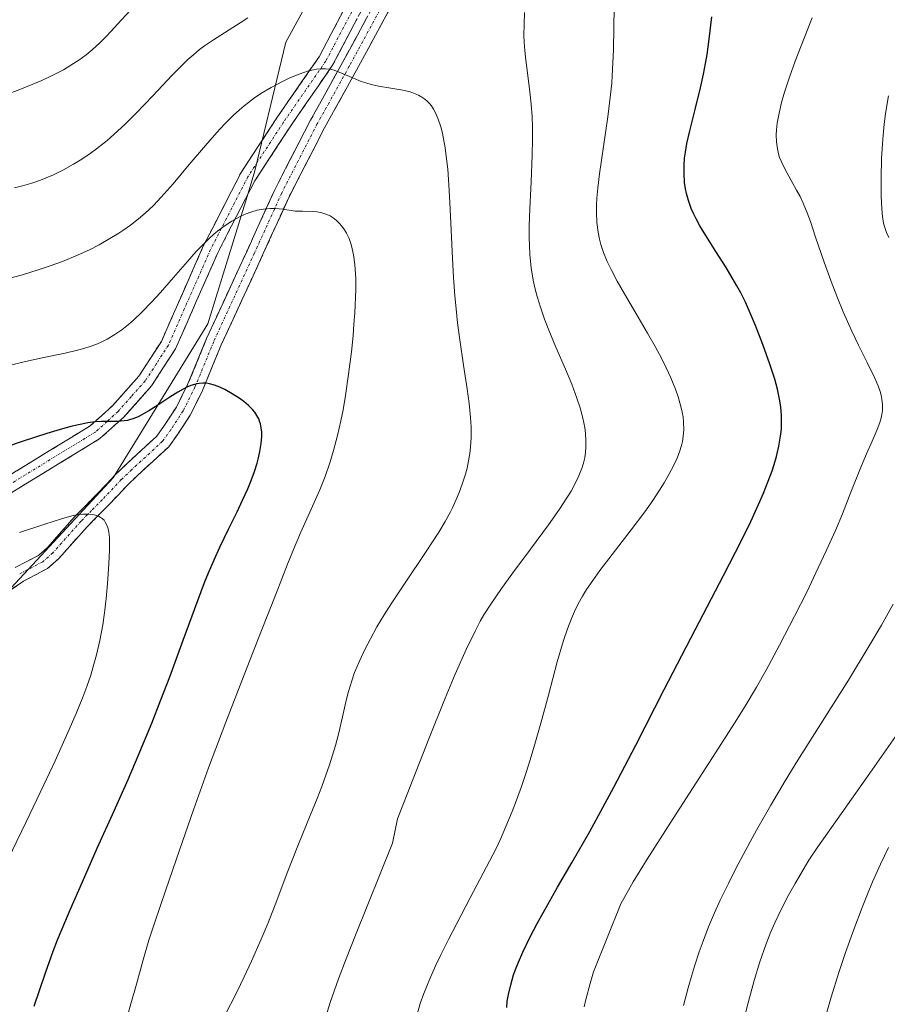
# Model space of a CAD drawing. Units: metres. Extents: x 638644 to 642125, y 4704366 to 4706734.
# Drawn here: x 639239 to 639402, y 4705279 to 4705465 of the extents above; entities that cross this region are included whole.
import ezdxf

# ---------------------------------------------------------------- set-up
doc = ezdxf.new("R2010")
doc.units = ezdxf.units.M
doc.header["$MEASUREMENT"] = 0
doc.linetypes.add('TRAZO_Y_PUNTO', pattern=[1, 0.5, -0.25, 0, -0.25])
doc.linetypes.add('TRAZOSX2', pattern=[1.5, 1, -0.5])
for name, color, linetype, lineweight in [('Arbolado forestal CxS', 92, 'Continuous', 0), ('Camino', 19, 'TRAZOSX2', 0), ('Camino Cxs', 19, 'Continuous', 0), ('Camino eje', 19, 'TRAZO_Y_PUNTO', 0), ('Curva de nivel maestra', 36, 'Continuous', 30), ('Curva de nivel normal', 36, 'Continuous', 0), ('Matorral CxS', 135, 'Continuous', 0)]:
    doc.layers.add(name, color=color, linetype=linetype, lineweight=lineweight)

# ---------------------------------------------------------------- blocks, each defined once
blk = doc.blocks.new('*U151')
at = {"layer": 'Arbolado forestal CxS', "color": 92, "linetype": 'Continuous', "lineweight": 0}
blk.add_polyline3d([(639175.8957, 4705278.0749, 780.8749), (639198.8673, 4705302.7395, 784.1773), (639221.6031, 4705338.2023, 787.7189), (639237.0645, 4705357.6149, 791.2438), (639256.3081, 4705378.3827, 795.8385), (639274.1017, 4705407.3795, 801.2215), (639281.5201, 4705431.3785, 804.7904), (639283.0041, 4705436.1765, 805.7428), (639288.8277, 4705460.4565, 811.1643), (639297.9931, 4705477.1853, 813.7797), (639309.7415, 4705492.0651, 815.2267), (639344.7381, 4705518.9067, 817.6602), (639356.4445, 4705535.6925, 820.2164), (639368.8409, 4705549.9523, 823.3), (639376.8891, 4705559.6653, 824.3579), (639377.8953, 4705571.7623, 826.6767), (639372.6063, 4705581.1753, 828.7187), (639365.4125, 4705590.5465, 830.9852), (639372.3681, 4705621.2055, 835.7031), (639381.8533, 4705623.3251, 835.12), (639392.0703, 4705621.0131, 834.3325), (639404.9241, 4705614.3119, 833.3152)], dxfattribs=at)
blk = doc.blocks.new('*U156')
at = {"layer": 'Curva de nivel normal', "color": 36, "linetype": 'Continuous', "lineweight": 0}
blk.add_polyline3d([(639235.54, 4705304.56, 795), (639239.88, 4705313.57, 795), (639243.24, 4705320.52, 795), (639245.36, 4705325.04, 795), (639247.78, 4705330.37, 795), (639249.33, 4705333.95, 795), (639250.57, 4705337.03, 795), (639251.33, 4705339.06, 795), (639252.06, 4705341.2, 795), (639252.68, 4705343.24, 795), (639253.16, 4705345.02, 795), (639253.77, 4705347.74, 795), (639254.32, 4705350.69, 795), (639254.67, 4705352.94, 795), (639254.99, 4705355.63, 795), (639255.25, 4705358.36, 795), (639255.5, 4705362.18, 795), (639255.62, 4705364.81, 795), (639255.62, 4705365.61, 795), (639255.58, 4705367.09, 795), (639255.48, 4705368.12, 795), (639255.35, 4705368.73, 795), (639255.11, 4705369.42, 795), (639254.81, 4705370.01, 795), (639254.57, 4705370.36, 795), (639254.24, 4705370.69, 795), (639253.87, 4705370.97, 795), (639253.54, 4705371.14, 795), (639252.97, 4705371.35, 795), (639252.46, 4705371.47, 795), (639251.72, 4705371.54, 795), (639250.59, 4705371.53, 795), (639249.55, 4705371.42, 795), (639248.51, 4705371.19, 795), (639246.58, 4705370.65, 795), (639243.39, 4705369.65, 795), (639238.62, 4705368.08, 795)], dxfattribs=at)
blk = doc.blocks.new('*U161')
at = {"layer": 'Curva de nivel normal', "color": 36, "linetype": 'Continuous', "lineweight": 0}
blk.add_polyline3d([(639345.04, 4705278.67, 830), (639345.36, 4705280.1, 830), (639346.15, 4705283.09, 830), (639346.78, 4705285.27, 830), (639351.92, 4705298.09, 830), (639354.26, 4705302.23, 830), (639356.9, 4705306.52, 830), (639361.8, 4705314.2, 830), (639369.24, 4705325.69, 830), (639373.37, 4705332.15, 830), (639375.36, 4705335.35, 830), (639377.52, 4705338.95, 830), (639379.34, 4705342.14, 830), (639381.87, 4705346.81, 830), (639384.69, 4705352.27, 830), (639386.96, 4705356.84, 830), (639389.15, 4705361.37, 830), (639390.64, 4705364.58, 830), (639392.36, 4705368.45, 830), (639393.68, 4705371.56, 830), (639395.3, 4705375.64, 830), (639397.2, 4705380.5, 830), (639398.2, 4705382.89, 830), (639399.27, 4705385.24, 830), (639400.24, 4705387.44, 830), (639400.74, 4705388.76, 830), (639401.01, 4705389.69, 830), (639401.14, 4705390.3, 830), (639401.24, 4705391.05, 830), (639401.25, 4705392.1, 830), (639401.14, 4705393.17, 830), (639400.98, 4705393.96, 830), (639400.79, 4705394.63, 830), (639400.41, 4705395.68, 830), (639399.72, 4705397.26, 830), (639398.34, 4705400.11, 830), (639396.73, 4705403.35, 830), (639395.46, 4705406.01, 830), (639393.84, 4705409.63, 830), (639392.74, 4705412.24, 830), (639391.74, 4705414.83, 830), (639390.24, 4705418.96, 830), (639388.64, 4705423.71, 830), (639387.65, 4705426.64, 830), (639387.05, 4705428.28, 830), (639386.29, 4705430.12, 830), (639385.71, 4705431.35, 830), (639385.06, 4705432.56, 830), (639383.98, 4705434.48, 830), (639382.88, 4705436.45, 830), (639382.25, 4705437.74, 830), (639381.86, 4705438.73, 830), (639381.64, 4705439.42, 830), (639381.44, 4705440.33, 830), (639381.28, 4705441.66, 830), (639381.23, 4705442.96, 830), (639381.27, 4705443.9, 830), (639381.42, 4705445.16, 830), (639381.75, 4705447.03, 830), (639382.23, 4705449.06, 830), (639382.78, 4705451, 830), (639383.7, 4705453.84, 830), (639384.79, 4705456.85, 830), (639386.47, 4705461.17, 830), (639388, 4705465.02, 830)], dxfattribs=at)
blk = doc.blocks.new('*U167')
at = {"layer": 'Curva de nivel normal', "color": 36, "linetype": 'Continuous', "lineweight": 0}
blk.add_polyline3d([(639259.03, 4705277.28, 805), (639259.62, 4705279.23, 805), (639260.67, 4705282.99, 805), (639261.93, 4705287.55, 805), (639263.03, 4705291.26, 805), (639264.07, 4705294.47, 805), (639266.2, 4705300.74, 805), (639268.79, 4705308.21, 805), (639271.44, 4705315.82, 805), (639274.28, 4705323.75, 805), (639277.5, 4705332.34, 805), (639280.98, 4705341.27, 805), (639284.25, 4705349.57, 805), (639286.98, 4705356.56, 805), (639289.13, 4705362.08, 805), (639290.57, 4705365.61, 805), (639291.68, 4705368.15, 805), (639293.63, 4705372.44, 805), (639295.24, 4705376.1, 805), (639296.22, 4705378.61, 805), (639297.17, 4705381.34, 805), (639297.83, 4705383.53, 805), (639298.56, 4705386.32, 805), (639299.19, 4705389.11, 805), (639299.6, 4705391.14, 805), (639300.07, 4705393.86, 805), (639300.66, 4705397.87, 805), (639301.18, 4705402.09, 805), (639301.49, 4705405.17, 805), (639301.67, 4705407.31, 805), (639301.81, 4705409.42, 805), (639301.99, 4705413.86, 805), (639302.01, 4705415.82, 805), (639301.82, 4705418.55, 805), (639301.57, 4705420.39, 805), (639301.35, 4705421.5, 805), (639301.12, 4705422.32, 805), (639300.73, 4705423.42, 805), (639300.28, 4705424.43, 805), (639299.9, 4705425.08, 805), (639299.4, 4705425.76, 805), (639298.84, 4705426.41, 805), (639298.39, 4705426.85, 805), (639297.77, 4705427.36, 805), (639297.2, 4705427.7, 805), (639296.39, 4705428.04, 805), (639295.42, 4705428.32, 805), (639294.65, 4705428.46, 805), (639293.78, 4705428.54, 805), (639291.94, 4705428.62, 805), (639290.59, 4705428.61, 805), (639288.29, 4705428.99, 805), (639286.88, 4705429.1, 805), (639285.89, 4705429.1, 805), (639284.64, 4705428.99, 805), (639283.44, 4705428.77, 805), (639282.45, 4705428.49, 805), (639281.18, 4705428.02, 805), (639280.11, 4705427.53, 805), (639278.67, 4705426.72, 805), (639277.21, 4705425.76, 805), (639276.18, 4705424.99, 805), (639275.35, 4705424.3, 805), (639274.25, 4705423.3, 805), (639273.29, 4705422.37, 805), (639271.95, 4705420.97, 805), (639270.28, 4705419.1, 805), (639267.69, 4705416.12, 805), (639265.19, 4705413.25, 805), (639263.54, 4705411.43, 805), (639261.77, 4705409.61, 805), (639260.06, 4705408, 805), (639258.87, 4705406.98, 805), (639257.94, 4705406.27, 805), (639256.6, 4705405.35, 805), (639255.17, 4705404.49, 805), (639254.14, 4705403.96, 805), (639253.32, 4705403.59, 805), (639252.12, 4705403.14, 805), (639250.78, 4705402.71, 805), (639249.57, 4705402.39, 805), (639247.24, 4705401.87, 805), (639243.2, 4705401.04, 805), (639240.37, 4705400.41, 805), (639236.16, 4705399.37, 805)], dxfattribs=at)
blk = doc.blocks.new('*U171')
at = {"layer": 'Curva de nivel normal', "color": 36, "linetype": 'Continuous', "lineweight": 0}
blk.add_polyline3d([(639277.27, 4705276.96, 810), (639279.57, 4705281.48, 810), (639280.98, 4705284.35, 810), (639282.34, 4705287.28, 810), (639284.18, 4705291.43, 810), (639285.49, 4705294.55, 810), (639287.13, 4705298.72, 810), (639289.1, 4705303.94, 810), (639291.22, 4705309.37, 810), (639293.42, 4705314.77, 810), (639294.71, 4705317.97, 810), (639295.58, 4705320.21, 810), (639297.08, 4705324.29, 810), (639298.2, 4705327.95, 810), (639298.82, 4705330.34, 810), (639299.49, 4705333.32, 810), (639300.12, 4705336.18, 810), (639300.61, 4705338.13, 810), (639301.24, 4705340.14, 810), (639301.79, 4705341.67, 810), (639302.62, 4705343.67, 810), (639303.78, 4705346.16, 810), (639304.75, 4705348.04, 810), (639306, 4705350.27, 810), (639307.37, 4705352.57, 810), (639308.67, 4705354.64, 810), (639311.17, 4705358.39, 810), (639315.26, 4705364.45, 810), (639317.63, 4705368.12, 810), (639318.82, 4705370.12, 810), (639319.83, 4705371.97, 810), (639320.22, 4705372.72, 810), (639320.95, 4705374.28, 810), (639321.5, 4705375.58, 810), (639322.08, 4705377.15, 810), (639322.68, 4705379.05, 810), (639322.98, 4705380.16, 810), (639323.27, 4705381.53, 810), (639323.49, 4705382.91, 810), (639323.63, 4705384.13, 810), (639323.74, 4705385.94, 810), (639323.74, 4705387.94, 810), (639323.64, 4705389.75, 810), (639323.38, 4705392.33, 810), (639322.99, 4705395.12, 810), (639322.29, 4705399.58, 810), (639321.58, 4705404.34, 810), (639321.18, 4705407.53, 810), (639320.89, 4705410.22, 810), (639320.68, 4705412.64, 810), (639320.43, 4705416.08, 810), (639320.23, 4705419.69, 810), (639319.99, 4705425.04, 810), (639319.75, 4705430.23, 810), (639319.55, 4705433.53, 810), (639319.32, 4705436.48, 810), (639319.11, 4705438.47, 810), (639318.83, 4705440.52, 810), (639318.53, 4705442.24, 810), (639318.32, 4705443.3, 810), (639318, 4705444.5, 810), (639317.53, 4705445.95, 810), (639317.04, 4705447.11, 810), (639316.67, 4705447.79, 810), (639316.26, 4705448.42, 810), (639315.91, 4705448.86, 810), (639315.44, 4705449.34, 810), (639315.04, 4705449.69, 810), (639314.46, 4705450.1, 810), (639313.82, 4705450.46, 810), (639313.22, 4705450.73, 810), (639312.27, 4705451.05, 810), (639310.88, 4705451.38, 810), (639308.58, 4705451.78, 810), (639306.31, 4705452.16, 810), (639304.93, 4705452.46, 810), (639303.88, 4705452.75, 810), (639303, 4705453.05, 810), (639301.55, 4705453.64, 810), (639299.31, 4705454.62, 810), (639297.96, 4705455.13, 810), (639297.19, 4705455.32, 810), (639296.28, 4705455.43, 810), (639295.33, 4705455.43, 810), (639294.61, 4705455.36, 810), (639294.01, 4705455.25, 810), (639293.07, 4705455.02, 810), (639292, 4705454.68, 810), (639291.01, 4705454.3, 810), (639289.61, 4705453.7, 810), (639288.17, 4705453, 810), (639286.09, 4705451.89, 810), (639284.13, 4705450.74, 810), (639282.9, 4705449.92, 810), (639281.78, 4705449.09, 810), (639280.98, 4705448.46, 810), (639280.07, 4705447.68, 810), (639278.91, 4705446.6, 810), (639277.22, 4705444.9, 810), (639275.82, 4705443.41, 810), (639273.66, 4705440.98, 810), (639270.6, 4705437.38, 810), (639267.57, 4705433.76, 810), (639265.36, 4705431.23, 810), (639263.88, 4705429.69, 810), (639262.3, 4705428.2, 810), (639261.07, 4705427.14, 810), (639259.54, 4705425.96, 810), (639258.11, 4705424.95, 810), (639257.38, 4705424.46, 810), (639253.63, 4705422.24, 810), (639251.81, 4705421.34, 810), (639249.67, 4705420.35, 810), (639246.72, 4705419.13, 810), (639244.25, 4705418.22, 810), (639242.16, 4705417.52, 810), (639239.2, 4705416.62, 810), (639236.06, 4705415.76, 810)], dxfattribs=at)
blk = doc.blocks.new('*U173')
at = {"layer": 'Curva de nivel normal', "color": 36, "linetype": 'Continuous', "lineweight": 0}
for points in [[(639363.76, 4705278.93, 835), (639364.63, 4705282.27, 835), (639365.31, 4705284.67, 835), (639365.91, 4705286.57, 835), (639366.73, 4705289.04, 835), (639367.45, 4705291.06, 835), (639368.48, 4705293.76, 835), (639369.6, 4705296.43, 835), (639370.66, 4705298.77, 835), (639372.2, 4705301.95, 835), (639373.55, 4705304.62, 835), (639375.49, 4705308.3, 835), (639377.52, 4705312, 835), (639380.2, 4705316.67, 835), (639382.93, 4705321.29, 835), (639385.32, 4705325.17, 835), (639389.17, 4705331.31, 835), (639394.81, 4705340.26, 835), (639398.76, 4705346.7, 835), (639401.07, 4705350.63, 835), (639403.28, 4705354.56, 835)], [(639402.44, 4705423.65, 835), (639402, 4705424.56, 835), (639401.66, 4705425.5, 835), (639401.45, 4705426.36, 835), (639401.24, 4705427.62, 835), (639401.11, 4705429.02, 835), (639401.01, 4705431.4, 835), (639400.98, 4705434.82, 835), (639401.08, 4705438.49, 835), (639401.31, 4705442.17, 835), (639401.58, 4705445.01, 835), (639401.8, 4705446.91, 835), (639402.1, 4705448.86, 835), (639402.37, 4705450.32, 835)]]:
    blk.add_polyline3d(points, dxfattribs=at)
blk = doc.blocks.new('*U175')
at = {"layer": 'Curva de nivel normal', "color": 36, "linetype": 'Continuous', "lineweight": 0}
for points in [[(639313.56, 4705277.27, 820), (639314.16, 4705279.3, 820), (639314.84, 4705281.2, 820), (639315.95, 4705283.98, 820), (639317.03, 4705286.42, 820), (639318.01, 4705288.49, 820), (639319.46, 4705291.4, 820), (639321.03, 4705294.42, 820), (639323.57, 4705299.21, 820), (639326.66, 4705305.06, 820), (639328.37, 4705308.42, 820), (639329.27, 4705310.31, 820), (639330.3, 4705312.66, 820), (639331.48, 4705315.52, 820), (639332.31, 4705317.66, 820), (639333.23, 4705320.21, 820), (639334.12, 4705322.85, 820), (639334.88, 4705325.25, 820), (639335.89, 4705328.64, 820), (639336.88, 4705332.12, 820), (639338.31, 4705337.43, 820), (639339.98, 4705343.67, 820), (639341.15, 4705347.72, 820), (639341.87, 4705349.9, 820), (639342.62, 4705351.84, 820), (639343.19, 4705353.16, 820), (639343.91, 4705354.62, 820), (639344.7, 4705356.04, 820), (639345.46, 4705357.3, 820), (639346.64, 4705359.04, 820), (639348.01, 4705360.91, 820), (639353.91, 4705368.54, 820), (639356.47, 4705371.98, 820), (639357.95, 4705374.07, 820), (639359.25, 4705376.03, 820), (639360.1, 4705377.39, 820), (639361.01, 4705378.96, 820), (639361.95, 4705380.73, 820), (639362.52, 4705381.94, 820), (639363.02, 4705383.25, 820), (639363.38, 4705384.42, 820), (639363.56, 4705385.19, 820), (639363.71, 4705386.14, 820), (639363.8, 4705387.48, 820), (639363.78, 4705388.84, 820), (639363.67, 4705389.87, 820), (639363.53, 4705390.72, 820), (639363.21, 4705392.06, 820), (639362.76, 4705393.61, 820), (639362.24, 4705395.07, 820), (639361.36, 4705397.21, 820), (639360.49, 4705399.11, 820), (639359.66, 4705400.76, 820), (639358.41, 4705403.11, 820), (639357, 4705405.61, 820), (639354.79, 4705409.37, 820), (639352.62, 4705413.05, 820), (639351.26, 4705415.42, 820), (639350.1, 4705417.61, 820), (639349.37, 4705419.13, 820), (639348.7, 4705420.81, 820), (639348.18, 4705422.32, 820), (639347.91, 4705423.33, 820), (639347.66, 4705424.61, 820), (639347.44, 4705426.45, 820), (639347.35, 4705428.37, 820), (639347.36, 4705429.82, 820), (639347.43, 4705431.03, 820), (639347.59, 4705432.93, 820), (639347.92, 4705435.62, 820), (639348.61, 4705440.34, 820), (639349.49, 4705446.38, 820), (639350.02, 4705450.57, 820), (639350.23, 4705452.71, 820), (639350.34, 4705454.09, 820), (639350.54, 4705458.97, 820), (639350.63, 4705463.22, 820), (639350.68, 4705466.93, 820)], [(639259.47, 4705466.37, 820), (639257.19, 4705463.9, 820), (639255.17, 4705461.72, 820), (639253.79, 4705460.33, 820), (639252.34, 4705459, 820), (639251.21, 4705458.07, 820), (639249.82, 4705457.06, 820), (639248.33, 4705456.08, 820), (639246.92, 4705455.25, 820), (639244.8, 4705454.15, 820), (639242.87, 4705453.24, 820), (639241.17, 4705452.52, 820), (639238.71, 4705451.52, 820), (639236.02, 4705450.49, 820)]]:
    blk.add_polyline3d(points, dxfattribs=at)
blk = doc.blocks.new('*U178')
at = {"layer": 'Curva de nivel normal', "color": 36, "linetype": 'Continuous', "lineweight": 0}
for points in [[(639296.09, 4705276.07, 815), (639297.19, 4705279.5, 815), (639298.77, 4705283.94, 815), (639300.19, 4705287.72, 815), (639301.95, 4705292.22, 815), (639308.9, 4705309.52, 815), (639309.87, 4705314.09, 815), (639315.77, 4705329.18, 815), (639318.86, 4705336.84, 815), (639320.76, 4705341.38, 815), (639322.8, 4705345.99, 815), (639324.47, 4705349.48, 815), (639325.46, 4705351.36, 815), (639326.15, 4705352.54, 815), (639327.33, 4705354.38, 815), (639329.46, 4705357.5, 815), (639331.62, 4705360.49, 815), (639334.92, 4705364.92, 815), (639338.31, 4705369.53, 815), (639340.36, 4705372.43, 815), (639341.79, 4705374.59, 815), (639342.58, 4705375.87, 815), (639343.23, 4705377.04, 815), (639344.03, 4705378.72, 815), (639344.64, 4705380.28, 815), (639344.97, 4705381.34, 815), (639345.14, 4705382.15, 815), (639345.3, 4705383.21, 815), (639345.37, 4705384.11, 815), (639345.38, 4705385.38, 815), (639345.31, 4705386.68, 815), (639345.16, 4705387.83, 815), (639344.8, 4705389.58, 815), (639344.28, 4705391.56, 815), (639343.68, 4705393.38, 815), (639342.69, 4705396.01, 815), (639341.5, 4705398.85, 815), (639339.72, 4705402.96, 815), (639338.36, 4705406.19, 815), (639337.57, 4705408.23, 815), (639336.79, 4705410.49, 815), (639336.17, 4705412.53, 815), (639335.81, 4705413.89, 815), (639335.45, 4705415.58, 815), (639335.07, 4705417.95, 815), (639334.82, 4705420.35, 815), (639334.71, 4705422.14, 815), (639334.68, 4705423.6, 815), (639334.68, 4705425.85, 815), (639334.78, 4705429.01, 815), (639335.02, 4705434.12, 815), (639335.24, 4705439.13, 815), (639335.3, 4705442.17, 815), (639335.28, 4705444.46, 815), (639335.21, 4705446.34, 815), (639335.05, 4705448.78, 815), (639334.81, 4705451.07, 815), (639334.4, 4705454.15, 815), (639334.03, 4705457.03, 815), (639333.84, 4705458.85, 815), (639333.74, 4705460.37, 815), (639333.7, 4705461.76, 815), (639333.71, 4705463.79, 815), (639333.79, 4705466.01, 815)], [(639281.66, 4705465.03, 815), (639280.25, 4705464.09, 815), (639275.17, 4705460.86, 815), (639273.52, 4705459.74, 815), (639272.58, 4705459.03, 815), (639271.49, 4705458.14, 815), (639270.38, 4705457.16, 815), (639269.36, 4705456.19, 815), (639267.4, 4705454.19, 815), (639263.77, 4705450.35, 815), (639260.64, 4705447.07, 815), (639258.54, 4705444.99, 815), (639256.41, 4705443.03, 815), (639255.15, 4705441.94, 815), (639254.61, 4705441.5, 815), (639253.16, 4705440.36, 815), (639251.94, 4705439.46, 815), (639250.37, 4705438.4, 815), (639248.84, 4705437.44, 815), (639246.94, 4705436.38, 815), (639245.05, 4705435.44, 815), (639243.7, 4705434.85, 815), (639242.61, 4705434.42, 815), (639241, 4705433.87, 815), (639239.24, 4705433.35, 815), (639237.68, 4705432.97, 815)]]:
    blk.add_polyline3d(points, dxfattribs=at)
blk = doc.blocks.new('*U186')
at = {"layer": 'Curva de nivel maestra', "color": 36, "linetype": 'Continuous', "lineweight": 30}
blk.add_polyline3d([(639241.38, 4705278.84, 800), (639243.54, 4705285.13, 800), (639245, 4705289.16, 800), (639245.83, 4705291.34, 800), (639246.68, 4705293.42, 800), (639248.19, 4705296.97, 800), (639250.5, 4705302.26, 800), (639253.31, 4705308.59, 800), (639256.48, 4705315.64, 800), (639259.09, 4705321.51, 800), (639261.03, 4705326.01, 800), (639263.55, 4705332.12, 800), (639265.3, 4705336.52, 800), (639266.96, 4705340.87, 800), (639269.49, 4705347.75, 800), (639272.22, 4705355.25, 800), (639273.49, 4705358.61, 800), (639274.26, 4705360.48, 800), (639275.3, 4705362.93, 800), (639276.39, 4705365.3, 800), (639278.03, 4705368.66, 800), (639279.65, 4705371.95, 800), (639280.69, 4705374.15, 800), (639281.64, 4705376.3, 800), (639282.27, 4705377.84, 800), (639282.9, 4705379.56, 800), (639283.4, 4705381.1, 800), (639283.68, 4705382.1, 800), (639283.95, 4705383.3, 800), (639284.2, 4705384.84, 800), (639284.3, 4705386.14, 800), (639284.29, 4705386.94, 800), (639284.19, 4705387.79, 800), (639284.03, 4705388.56, 800), (639283.89, 4705389.03, 800), (639283.71, 4705389.46, 800), (639283.37, 4705390.11, 800), (639282.96, 4705390.73, 800), (639282.53, 4705391.24, 800), (639281.81, 4705391.96, 800), (639280.92, 4705392.72, 800), (639280.05, 4705393.35, 800), (639278.7, 4705394.21, 800), (639277.33, 4705395, 800), (639276.4, 4705395.45, 800), (639275.37, 4705395.84, 800), (639274.46, 4705396.09, 800), (639273.86, 4705396.18, 800), (639273.18, 4705396.2, 800), (639272.5, 4705396.16, 800), (639272.07, 4705396.09, 800), (639271.62, 4705395.97, 800), (639270.92, 4705395.73, 800), (639270.17, 4705395.41, 800), (639269.5, 4705395.07, 800), (639268.45, 4705394.47, 800), (639266.96, 4705393.53, 800), (639264.71, 4705392.04, 800), (639263.02, 4705390.97, 800), (639262.02, 4705390.4, 800), (639260.98, 4705389.88, 800), (639259.99, 4705389.47, 800), (639259.35, 4705389.26, 800), (639259, 4705389.18, 800), (639257.18, 4705388.97, 800), (639254.05, 4705388.97, 800), (639252.89, 4705388.88, 800), (639251.55, 4705388.71, 800), (639250.05, 4705388.43, 800), (639248.58, 4705388.09, 800), (639246.33, 4705387.49, 800), (639243.77, 4705386.72, 800), (639239.31, 4705385.27, 800), (639233.2, 4705383.22, 800)], dxfattribs=at)
blk = doc.blocks.new('*U187')
at = {"layer": 'Curva de nivel maestra', "color": 36, "linetype": 'Continuous', "lineweight": 30}
blk.add_polyline3d([(639330.44, 4705278.55, 825), (639330.56, 4705279.74, 825), (639330.78, 4705281, 825), (639331.2, 4705282.85, 825), (639331.74, 4705284.7, 825), (639332.21, 4705286.03, 825), (639332.65, 4705287.12, 825), (639333.49, 4705288.98, 825), (639334.83, 4705291.75, 825), (639336.21, 4705294.41, 825), (639338.16, 4705297.98, 825), (639340.04, 4705301.27, 825), (639342.75, 4705305.94, 825), (639346.08, 4705311.75, 825), (639348.57, 4705316.22, 825), (639350.62, 4705320.05, 825), (639354.74, 4705327.99, 825), (639360.12, 4705338.45, 825), (639365.98, 4705349.74, 825), (639371.31, 4705359.98, 825), (639374.65, 4705366.53, 825), (639376.41, 4705370.15, 825), (639377.88, 4705373.33, 825), (639378.81, 4705375.47, 825), (639379.71, 4705377.72, 825), (639380.43, 4705379.65, 825), (639380.84, 4705380.89, 825), (639381.27, 4705382.36, 825), (639381.73, 4705384.33, 825), (639382.05, 4705386.21, 825), (639382.2, 4705387.55, 825), (639382.24, 4705388.59, 825), (639382.22, 4705390.11, 825), (639382.09, 4705391.75, 825), (639381.87, 4705393.17, 825), (639381.47, 4705395.07, 825), (639380.94, 4705396.95, 825), (639380.01, 4705399.78, 825), (639378.67, 4705403.48, 825), (639377.29, 4705407.06, 825), (639376.2, 4705409.7, 825), (639375.41, 4705411.43, 825), (639374.53, 4705413.2, 825), (639373.83, 4705414.51, 825), (639372.95, 4705416.04, 825), (639371.77, 4705417.97, 825), (639369.84, 4705421.02, 825), (639367.93, 4705424.02, 825), (639366.82, 4705425.86, 825), (639366.11, 4705427.17, 825), (639365.68, 4705428.04, 825), (639365.22, 4705429.12, 825), (639364.69, 4705430.58, 825), (639364.3, 4705431.92, 825), (639364.11, 4705432.83, 825), (639363.95, 4705433.99, 825), (639363.85, 4705435.63, 825), (639363.87, 4705437.33, 825), (639363.97, 4705438.6, 825), (639364.1, 4705439.68, 825), (639364.39, 4705441.35, 825), (639364.92, 4705443.75, 825), (639365.92, 4705447.74, 825), (639366.93, 4705451.82, 825), (639367.52, 4705454.39, 825), (639367.91, 4705456.41, 825), (639368.19, 4705458.13, 825), (639368.57, 4705461, 825), (639369.1, 4705465.23, 825)], dxfattribs=at)

msp = doc.modelspace()

# ---------------------------------------------------------------- linework, layer by layer
at = {"layer": 'Arbolado forestal CxS', "color": 92, "linetype": 'Continuous', "lineweight": 0}
msp.add_polyline3d([(639404.9241, 4705614.3119, 833.3152), (639392.0703, 4705621.0131, 834.3325), (639381.8533, 4705623.3251, 835.12), (639372.3681, 4705621.2055, 835.7031), (639365.4125, 4705590.5465, 830.9852), (639372.6063, 4705581.1753, 828.7187), (639377.8953, 4705571.7623, 826.6767), (639376.8891, 4705559.6653, 824.3579), (639368.8409, 4705549.9523, 823.3), (639356.4445, 4705535.6925, 820.2164), (639344.7381, 4705518.9067, 817.6602), (639309.7415, 4705492.0651, 815.2267), (639297.9931, 4705477.1853, 813.7797), (639288.8277, 4705460.4565, 811.1643), (639283.0041, 4705436.1765, 805.7428), (639281.5201, 4705431.3785, 804.7904), (639274.1017, 4705407.3795, 801.2215), (639256.3081, 4705378.3827, 795.8385), (639237.0645, 4705357.6149, 791.2438), (639221.6031, 4705338.2023, 787.7189)], dxfattribs=at)
at = {"layer": 'Camino', "color": 19, "linetype": 'TRAZOSX2', "lineweight": 0}
for points in [[(639234.6601, 4705377.5701), (639251.9801, 4705388.1601), (639256.1601, 4705391.9301), (639261.1501, 4705397.5301), (639265.3801, 4705404.0701), (639273.2801, 4705422.0101), (639280.3801, 4705435.8501), (639287.1401, 4705446.1901), (639295.0801, 4705457.6601), (639306.6001, 4705479.5301), (639312.5201, 4705489.7801), (639316.1201, 4705496.3401), (639334.9701, 4705521.5001), (639348.2801, 4705541.1001), (639350.5501, 4705543.6001), (639353.0701, 4705545.6001), (639366.1201, 4705552.0801), (639371.7001, 4705555.5801), (639376.1201, 4705559.2401), (639385.3201, 4705569.7001), (639396.5601, 4705584.7601), (639403.0701, 4705592.3901)], [(639365.4201, 4705548.3801), (639354.6901, 4705543.0501), (639352.6001, 4705541.4001), (639350.6401, 4705539.2401), (639337.4201, 4705519.7601), (639318.6501, 4705494.7101), (639315.1301, 4705488.3101), (639309.2301, 4705478.0801), (639297.6501, 4705456.1001), (639289.6301, 4705444.5101), (639282.9801, 4705434.3401), (639275.9901, 4705420.7201), (639268.0301, 4705402.6401), (639263.5401, 4705395.7101), (639258.2901, 4705389.8101), (639253.7901, 4705385.7401), (639236.3701, 4705375.0901)], [(639237.8301, 4705361.4601), (639242.2101, 4705363.7501), (639243.9201, 4705365.2601), (639249.1901, 4705371.1901), (639251.2001, 4705373.2301), (639253.2301, 4705375.2601), (639256.8001, 4705379.0401), (639258.7901, 4705380.9601), (639264.5201, 4705386.2201), (639265.9901, 4705388.2701), (639268.2101, 4705391.6701), (639270.3901, 4705396.0601), (639273.9101, 4705404.6101), (639281.5901, 4705421.2701), (639286.7401, 4705432.6301), (639293.4601, 4705445.7101), (639299.5001, 4705456.5901), (639306.2401, 4705468.9701)], [(639308.8701, 4705467.5301), (639302.1301, 4705455.1501), (639296.1101, 4705444.2901), (639289.4401, 4705431.3201), (639284.3201, 4705420.0301), (639276.6601, 4705403.4101), (639273.1201, 4705394.8201), (639270.8201, 4705390.1801), (639268.4601, 4705386.5701), (639266.7701, 4705384.2201), (639260.8501, 4705378.7801), (639258.9301, 4705376.9301), (639255.3801, 4705373.1701), (639253.3301, 4705371.1201), (639251.3801, 4705369.1401), (639246.0401, 4705363.1301), (639243.9301, 4705361.2701), (639239.3801, 4705358.8801), (639235.5201, 4705356.2501)]]:
    msp.add_lwpolyline(points, dxfattribs=at)
at = {"layer": 'Camino Cxs', "color": 19, "linetype": 'Continuous', "lineweight": 0}
for points in [[(639308.8701, 4705467.5301, 811.862), (639306.6234, 4705463.4034, 811.3871), (639304.3767, 4705459.2767, 810.9308), (639302.1301, 4705455.1501, 810.2684), (639300.1234, 4705451.5301, 809.4859), (639298.1167, 4705447.9101, 808.5379), (639296.1101, 4705444.2901, 807.6571), (639293.8867, 4705439.9667, 806.7223), (639291.6634, 4705435.6434, 805.8852), (639289.4401, 4705431.3201, 805.0788), (639287.7334, 4705427.5567, 804.4004), (639286.0267, 4705423.7934, 804.0286), (639284.3201, 4705420.0301, 803.3192), (639282.4051, 4705415.8751, 802.585), (639280.4901, 4705411.7201, 802.046), (639278.5751, 4705407.5651, 801.3065), (639276.6601, 4705403.4101, 800.6626), (639274.8901, 4705399.1151, 800.3346), (639273.1201, 4705394.8201, 799.241), (639271.9701, 4705392.5001, 798.6723), (639270.8201, 4705390.1801, 798.2719), (639268.4601, 4705386.5701, 797.5775), (639266.7701, 4705384.2201, 797.1081), (639263.8101, 4705381.5001, 796.9572), (639260.8501, 4705378.7801, 796.2868), (639258.9301, 4705376.9301, 795.8701), (639257.1551, 4705375.0501, 795.41), (639255.3801, 4705373.1701, 794.9811), (639253.3301, 4705371.1201, 794.5921), (639251.3801, 4705369.1401, 794.0687), (639248.7101, 4705366.1351, 793.5556), (639246.0401, 4705363.1301, 792.7944), (639243.9301, 4705361.2701, 792.2828), (639241.6551, 4705360.0751, 791.7383), (639239.3801, 4705358.8801, 791.4278), (639235.5201, 4705356.2501, 790.8282)], [(639238.1241, 4705379.6881, 797.6758), (639241.5881, 4705381.8061, 797.9771), (639245.0521, 4705383.9241, 798.5588), (639248.5161, 4705386.0421, 799.2785), (639251.9801, 4705388.1601, 799.4109), (639254.0701, 4705390.0451, 800.0118), (639256.1601, 4705391.9301, 800.241), (639258.6551, 4705394.7301, 800.986), (639261.1501, 4705397.5301, 801.3211), (639263.2651, 4705400.8001, 802.0163), (639265.3801, 4705404.0701, 802.2842), (639267.3551, 4705408.5551, 802.4007), (639269.3301, 4705413.0401, 803.6859), (639271.3051, 4705417.5251, 803.5782), (639273.2801, 4705422.0101, 804.7041), (639275.0551, 4705425.4701, 805.0925), (639276.8301, 4705428.9301, 805.1965), (639278.6051, 4705432.3901, 806.0951), (639280.3801, 4705435.8501, 806.3285), (639282.6334, 4705439.2967, 806.5927), (639284.8867, 4705442.7434, 807.2782), (639287.1401, 4705446.1901, 808.0172), (639289.7867, 4705450.0134, 808.7719), (639292.4334, 4705453.8367, 809.2068), (639295.0801, 4705457.6601, 810.1312), (639297.3841, 4705462.0341, 810.7078), (639299.6881, 4705466.4081, 811.5492)], [(639302.2821, 4705464.8921, 811.2004), (639299.9661, 4705460.4961, 810.4922), (639297.6501, 4705456.1001, 809.8408), (639294.9767, 4705452.2367, 809.1135), (639292.3034, 4705448.3734, 808.3576), (639289.6301, 4705444.5101, 807.6308), (639287.4134, 4705441.1201, 806.9004), (639285.1967, 4705437.7301, 806.3659), (639282.9801, 4705434.3401, 805.6898), (639281.2326, 4705430.9351, 805.3742), (639279.4851, 4705427.5301, 804.8696), (639277.7376, 4705424.1251, 804.2591), (639275.9901, 4705420.7201, 804.0089), (639274.0001, 4705416.2001, 803.3002), (639272.0101, 4705411.6801, 802.8582), (639270.0201, 4705407.1601, 802.3244), (639268.0301, 4705402.6401, 801.5763), (639265.7851, 4705399.1751, 801.3905), (639263.5401, 4705395.7101, 800.9185), (639260.9151, 4705392.7601, 800.6503), (639258.2901, 4705389.8101, 800.0111), (639256.0401, 4705387.7751, 799.6625), (639253.7901, 4705385.7401, 799.1043), (639250.3061, 4705383.6101, 798.7645), (639246.8221, 4705381.4801, 798.1755), (639243.3381, 4705379.3501, 797.7427), (639239.8541, 4705377.2201, 797.0772), (639236.3701, 4705375.0901, 796.8051)], [(639237.8301, 4705361.4601, 791.912), (639242.2101, 4705363.7501, 792.3224), (639243.9201, 4705365.2601, 793.0006), (639246.5551, 4705368.2251, 793.5761), (639249.1901, 4705371.1901, 794.4938), (639251.2001, 4705373.2301, 794.7794), (639253.2301, 4705375.2601, 795.5387), (639255.0151, 4705377.1501, 795.9315), (639256.8001, 4705379.0401, 796.191), (639258.7901, 4705380.9601, 797.0393), (639261.6551, 4705383.5901, 797.5536), (639264.5201, 4705386.2201, 797.9247), (639265.9901, 4705388.2701, 797.9381), (639268.2101, 4705391.6701, 799.04), (639270.3901, 4705396.0601, 799.5606), (639272.1501, 4705400.3351, 800.3673), (639273.9101, 4705404.6101, 801.3045), (639275.8301, 4705408.7751, 801.4811), (639277.7501, 4705412.9401, 802.4755), (639279.6701, 4705417.1051, 802.9882), (639281.5901, 4705421.2701, 803.4145), (639283.3067, 4705425.0567, 804.1962), (639285.0234, 4705428.8434, 804.7474), (639286.7401, 4705432.6301, 805.3208), (639288.9801, 4705436.9901, 806.1974), (639291.2201, 4705441.3501, 807.0649), (639293.4601, 4705445.7101, 807.9384), (639295.4734, 4705449.3367, 808.6857), (639297.4867, 4705452.9634, 809.4857), (639299.5001, 4705456.5901, 810.0351), (639301.7467, 4705460.7167, 810.6098), (639303.9934, 4705464.8434, 811.3108)]]:
    msp.add_polyline3d(points, dxfattribs=at)
at = {"layer": 'Camino eje', "color": 19, "linetype": 'TRAZO_Y_PUNTO', "lineweight": 0}
for points in [[(639368.1145, 4705551.3025), (639365.7701, 4705550.2301), (639353.8801, 4705544.3251), (639352.6201, 4705543.3251), (639351.5751, 4705542.5001), (639349.4601, 4705540.1701), (639336.1951, 4705520.6301), (639317.3851, 4705495.5251), (639315.5851, 4705492.2451), (639313.8251, 4705489.0451), (639307.9151, 4705478.8051), (639296.3651, 4705456.8801), (639288.3851, 4705445.3501), (639281.6801, 4705435.0951), (639274.6351, 4705421.3651), (639266.7051, 4705403.3551), (639264.4601, 4705399.8901), (639262.3451, 4705396.6201), (639259.7201, 4705393.6701), (639257.2251, 4705390.8701), (639255.1351, 4705388.9851), (639252.8851, 4705386.9501), (639235.5151, 4705376.3301)], [(639307.5113, 4705468.2727), (639300.7707, 4705455.8915), (639294.7391, 4705445.0267), (639288.0461, 4705431.9991), (639282.9087, 4705420.6671), (639275.2395, 4705404.0303), (639271.7115, 4705395.4609), (639269.4707, 4705390.9487), (639267.1869, 4705387.4509), (639265.6111, 4705385.2533), (639259.7839, 4705379.9041), (639257.8311, 4705378.0199), (639254.2699, 4705374.2493), (639252.2291, 4705372.2085), (639250.2491, 4705370.1989), (639244.9457, 4705364.2313), (639243.0379, 4705362.5467), (639238.5779, 4705360.2149)]]:
    msp.add_lwpolyline(points, dxfattribs=at)
at = {"layer": 'Curva de nivel normal', "color": 36, "linetype": 'Continuous', "lineweight": 0}
for points in [[(639375.49, 4705277.73, 840), (639375.91, 4705279.44, 840), (639377.07, 4705283.66, 840), (639378.11, 4705287.19, 840), (639379.3, 4705290.56, 840), (639380.2, 4705292.82, 840), (639380.95, 4705294.52, 840), (639382.15, 4705297.01, 840), (639383.56, 4705299.71, 840), (639384.8, 4705301.91, 840), (639386.3, 4705304.49, 840), (639387.39, 4705306.3, 840), (639389.06, 4705308.81, 840), (639393.45, 4705315.07, 840), (639399.3, 4705323.34, 840), (639404.15, 4705330.26, 840)], [(639390.74, 4705277.69, 845), (639391.56, 4705280.51, 845), (639393.02, 4705285.16, 845), (639394.28, 4705288.92, 845), (639395.84, 4705293.27, 845), (639397.39, 4705297.4, 845), (639398.39, 4705299.9, 845), (639399.37, 4705302.22, 845), (639400.87, 4705305.57, 845), (639402.39, 4705308.71, 845)]]:
    msp.add_polyline3d(points, dxfattribs=at)
at = {"layer": 'Matorral CxS', "color": 135, "linetype": 'Continuous', "lineweight": 0}
for points in [[(639404.9241, 4705614.3119, 833.3152), (639392.0703, 4705621.0131, 834.3325), (639381.8533, 4705623.3251, 835.12), (639372.3681, 4705621.2055, 835.7031), (639365.4125, 4705590.5465, 830.9852), (639372.6063, 4705581.1753, 828.7187), (639377.8953, 4705571.7623, 826.6767), (639376.8891, 4705559.6653, 824.3579), (639368.8409, 4705549.9523, 823.3), (639356.4445, 4705535.6925, 820.2164), (639344.7381, 4705518.9067, 817.6602), (639309.7415, 4705492.0651, 815.2267), (639297.9931, 4705477.1853, 813.7797), (639288.8277, 4705460.4565, 811.1643), (639283.0041, 4705436.1765, 805.7428), (639281.5201, 4705431.3785, 804.7904), (639274.1017, 4705407.3795, 801.2215), (639256.3081, 4705378.3827, 795.8385), (639237.0645, 4705357.6149, 791.2438), (639221.6031, 4705338.2023, 787.7189)], [(639404.9241, 4705614.3119, 833.3152), (639392.0703, 4705621.0131, 834.3325), (639381.8533, 4705623.3251, 835.12), (639372.3681, 4705621.2055, 835.7031), (639365.4125, 4705590.5465, 830.9852), (639372.6063, 4705581.1753, 828.7187), (639377.8953, 4705571.7623, 826.6767), (639376.8891, 4705559.6653, 824.3579), (639368.8409, 4705549.9523, 823.3), (639356.4445, 4705535.6925, 820.2164), (639344.7381, 4705518.9067, 817.6602), (639309.7415, 4705492.0651, 815.2267), (639297.9931, 4705477.1853, 813.7797), (639288.8277, 4705460.4565, 811.1643), (639283.0041, 4705436.1765, 805.7428), (639281.5201, 4705431.3785, 804.7904), (639274.1017, 4705407.3795, 801.2215), (639256.3081, 4705378.3827, 795.8385), (639237.0645, 4705357.6149, 791.2438)]]:
    msp.add_polyline3d(points, dxfattribs=at)

# ---------------------------------------------------------------- block references
at = {"layer": 'Arbolado forestal CxS', "color": 92, "linetype": 'Continuous', "lineweight": 0}
msp.add_blockref('*U151', (0, 0), dxfattribs=at)
at = {"layer": 'Curva de nivel maestra', "color": 36, "linetype": 'Continuous', "lineweight": 30}
for name in ['*U186', '*U187']:
    msp.add_blockref(name, (0, 0), dxfattribs=at)
at = {"layer": 'Curva de nivel normal', "color": 36, "linetype": 'Continuous', "lineweight": 0}
for name in ['*U161', '*U156', '*U175', '*U173', '*U178', '*U171', '*U167']:
    msp.add_blockref(name, (0, 0), dxfattribs=at)

doc.saveas('drawing.dxf')
